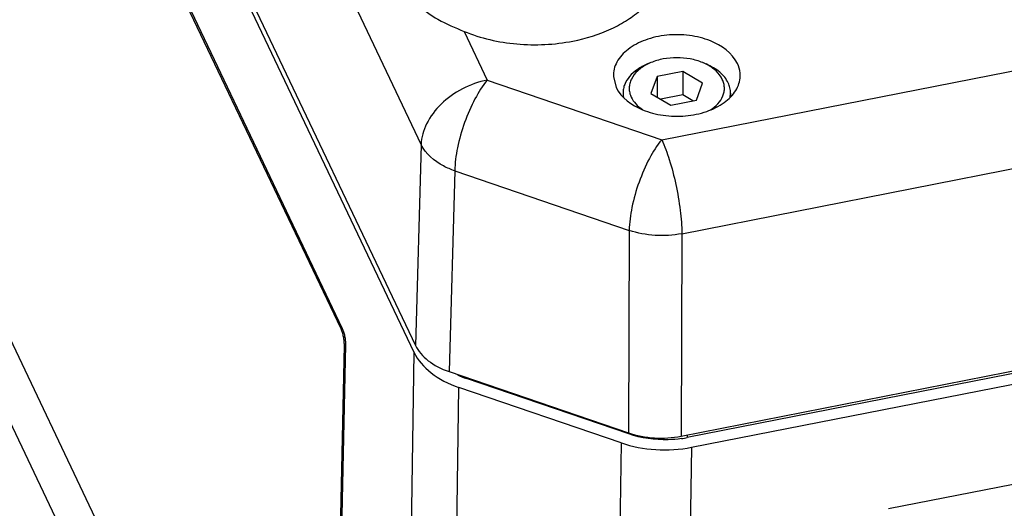
# Paper-space layout '10004648040_1_3' of a CAD drawing. Units: inches. Extents: x 0 to 34, y 0 to 22.
# Drawn here: x 3.6 to 6.1, y 8.9 to 10.2 of the extents above; entities that cross this region are included whole.
import ezdxf

# ---------------------------------------------------------------- set-up
doc = ezdxf.new("R2010")
doc.units = ezdxf.units.IN
doc.header["$LTSCALE"] = 1.87
doc.header["$MEASUREMENT"] = 0
doc.layers.get('0').update_dxf_attribs({"linetype": 'CONTINUOUS'})
for name, color, linetype in [('AXIS', 7, 'CONTINUOUS'), ('AXIS_PART', 7, 'CONTINUOUS'), ('GEOM_DATUMS', 7, 'CONTINUOUS'), ('TOP-COVER', 7, 'CONTINUOUS')]:
    doc.layers.add(name, color=color, linetype=linetype)

psp = doc.layouts.new('10004648040_1_3')

# ---------------------------------------------------------------- linework, layer by layer
at = {"color": 7, "linetype": 'CONTINUOUS'}
for p, q in [((4.5626, 9.3077), (3.15, 12.2777)), ((4.5305, 7.0194), (2.1504, 12.0234)), ((5.1695, 10.0511), (5.1609, 10.0476)), ((5.1695, 10.0511), (5.161, 10.0473)), ((5.3023, 10.0511), (5.3108, 10.0476)), ((5.3108, 10.0472), (5.3023, 10.0511)), ((5.2515, 10.0287), (5.1852, 10.0157)), ((5.2515, 10.0287), (5.2515, 9.9684)), ((5.3022, 9.9983), (5.2515, 10.0287)), ((5.1852, 10.0157), (5.1696, 9.9723)), ((5.1852, 10.0157), (5.1852, 9.9629)), ((5.2866, 9.9549), (5.3022, 9.9983)), ((5.1696, 9.9723), (5.2203, 9.9419)), ((5.2515, 9.9684), (5.1947, 9.9572)), ((5.2203, 9.9419), (5.2866, 9.9549)), ((5.2771, 9.953), (5.2515, 9.9684)), ((4.5305, 7.0194), (4.5626, 9.3077)), ((6.25, 9.2834), (5.2627, 9.0894)), ((4.6965, 9.2435), (4.6965, 9.2409)), ((5.1127, 9.0987), (4.6965, 9.2409)), ((5.2737, 9.0646), (6.252, 9.2569)), ((4.6455, 6.9292), (4.6776, 9.218)), ((5.0937, 9.0758), (4.6776, 9.218)), ((5.1127, 9.1014), (5.1127, 9.0987)), ((5.2627, 9.0961), (5.2627, 9.0894)), ((5.0937, 9.0758), (5.0538, 6.7897)), ((5.2737, 9.0646), (5.2338, 6.7791))]:
    psp.add_line(p, q, dxfattribs=at)
for centre, radius, start, end in [((4.7719, 9.4623), 0.2338, 245.0721, 251.1895), ((5.2071, 9.3724), 0.2884, 278.1532, 281.1063)]:
    psp.add_arc(centre, radius, start, end, dxfattribs=at)
for centre, ratio, start_param, end_param in [((4.7885, 9.3521), 0.642931, 3.438155, 4.223402), ((5.2047, 9.2099), 0.642889, -2.059876, -1.274629)]:
    psp.add_ellipse(centre, major_axis=(0.2362, 0.0001), ratio=ratio, start_param=start_param, end_param=end_param, dxfattribs=at)
for points, knots in [([(5.1609, 10.0476), (5.1518, 10.0437), (5.135, 10.0349), (5.1145, 10.0171), (5.1032, 9.9993), (5.0988, 9.9844), (5.0981, 9.9769), (5.0981, 9.9732)], [0, 0, 0, 0, 0.289369, 0.549723, 0.78288, 0.892591, 1, 1, 1, 1]), ([(5.161, 10.0473), (5.1519, 10.0427), (5.1357, 10.0322), (5.1209, 10.0137), (5.1149, 9.9977), (5.1134, 9.9857), (5.1147, 9.9737), (5.1174, 9.966), (5.1192, 9.9624)], [0, 0, 0, 0, 0.289492, 0.54241, 0.658732, 0.771441, 0.88404, 1, 1, 1, 1]), ([(5.3023, 10.0511), (5.2921, 10.0554), (5.2701, 10.0617), (5.2359, 10.0648), (5.2016, 10.0617), (5.1797, 10.0554), (5.1695, 10.0511)], [0, 0, 0, 0, 0.243994, 0.5, 0.756007, 1, 1, 1, 1]), ([(5.3677, 9.9991), (5.3652, 10.0042), (5.3588, 10.0142), (5.3459, 10.0273), (5.3297, 10.0387), (5.3174, 10.0448), (5.3108, 10.0476)], [0, 0, 0, 0, 0.222153, 0.462115, 0.721635, 1, 1, 1, 1]), ([(5.3526, 10.0082), (5.3487, 10.0164), (5.3398, 10.0277), (5.3246, 10.0396), (5.3156, 10.0448), (5.3108, 10.0472)], [0, 0, 0, 0, 0.465142, 0.723889, 1, 1, 1, 1]), ([(5.3206, 9.9288), (5.3281, 9.9335), (5.3415, 9.944), (5.3532, 9.9614), (5.3575, 9.9761), (5.3583, 9.987), (5.3567, 9.9979), (5.3542, 10.0049), (5.3526, 10.0082)], [0, 0, 0, 0, 0.283656, 0.534514, 0.651694, 0.766332, 0.881474, 1, 1, 1, 1]), ([(5.3737, 9.9732), (5.3737, 9.9776), (5.3726, 9.9866), (5.3696, 9.995), (5.3677, 9.9991)], [0, 0, 0, 0, 0.492643, 1, 1, 1, 1]), ([(5.0981, 9.9732), (5.0981, 9.9703), (5.0984, 9.9665), (5.0991, 9.9627), (5.0993, 9.9617)], [0, 0, 0, 0, 0.748493, 1, 1, 1, 1]), ([(5.3726, 9.9624), (5.3728, 9.9633), (5.3734, 9.9669), (5.3737, 9.9705), (5.3737, 9.9732)], [0, 0, 0, 0, 0.251307, 1, 1, 1, 1]), ([(5.1192, 9.9624), (5.1221, 9.9562), (5.1305, 9.9443), (5.1417, 9.9351), (5.148, 9.9309)], [0, 0, 0, 0, 0.473642, 1, 1, 1, 1]), ([(5.248, 9.0869), (5.2366, 9.0853), (5.1913, 9.0815), (5.1449, 9.0877), (5.1127, 9.0987)], [0, 0, 0, 0, 0.253927, 1, 1, 1, 1])]:
    psp.add_open_spline(points, degree=3, knots=knots, dxfattribs=at)
at = {"layer": 'AXIS', "color": 7, "linetype": 'CONTINUOUS'}
for p, q in [((5.0981, 9.9732), (5.0981, 9.9627)), ((5.3737, 9.9732), (5.3737, 9.9639))]:
    psp.add_line(p, q, dxfattribs=at)
at = {"layer": 'AXIS_PART', "color": 7, "linetype": 'CONTINUOUS'}
for p, q in [((4.3755, 9.3681), (3.1495, 11.9456)), ((4.3793, 9.3687), (3.1533, 11.9463)), ((3.112, 10.2149), (4.3379, 7.6373)), ((4.3793, 9.3687), (4.3755, 9.3681)), ((4.3472, 7.642), (4.3838, 9.3265)), ((4.351, 7.6427), (4.3875, 9.3272)), ((4.3875, 9.3272), (4.3838, 9.3265))]:
    psp.add_line(p, q, dxfattribs=at)
psp.add_arc((4.3394, 9.3509), 0.04, 24.7497, 25.4326, dxfattribs=at)
for points, knots in [([(4.3838, 9.3265), (4.3838, 9.3299), (4.3834, 9.3371), (4.3818, 9.3479), (4.3793, 9.3583), (4.377, 9.3648), (4.3757, 9.3676)], [0, 0, 0, 0, 0.239091, 0.510699, 0.776584, 1, 1, 1, 1]), ([(4.3875, 9.3272), (4.3876, 9.3306), (4.3872, 9.3379), (4.3855, 9.3489), (4.3829, 9.3594), (4.3806, 9.3659), (4.3793, 9.3687)], [0, 0, 0, 0, 0.240325, 0.513177, 0.779071, 1, 1, 1, 1])]:
    psp.add_open_spline(points, degree=3, knots=knots, dxfattribs=at)
at = {"layer": 'GEOM_DATUMS', "color": 7, "linetype": 'CONTINUOUS'}
psp.add_line((5.7789, 8.9076), (10.0512, 9.7472), dxfattribs=at)
at = {"layer": 'TOP-COVER', "color": 7, "linetype": 'CONTINUOUS'}
for p, q in [((3.1701, 12.8063), (4.5806, 9.8407)), ((3.1586, 12.2851), (4.5661, 9.3259)), ((5.1972, 9.8533), (6.7099, 10.1506)), ((4.6905, 10.1312), (4.75, 10.0062)), ((4.75, 10.0062), (5.1972, 9.8533)), ((5.0733, 10.0159), (5.0804, 9.9876)), ((5.249, 9.6123), (6.7645, 9.9102)), ((4.5806, 9.8407), (4.5661, 9.3259)), ((4.6668, 9.7735), (4.6523, 9.2586)), ((4.6668, 9.7735), (5.114, 9.6207)), ((5.114, 9.6207), (5.1122, 9.1014)), ((5.249, 9.6123), (5.2472, 9.0931)), ((5.2472, 9.0931), (6.2506, 9.2903)), ((4.6523, 9.2586), (5.1122, 9.1014))]:
    psp.add_line(p, q, dxfattribs=at)
for centre, major_axis, ratio, start_param, end_param in [((4.7356, 9.3592), (0.1772, 0.0001), 0.642738, -2.845219, -2.060105), ((5.1954, 9.202), (0.1772, 0), 0.643041, -2.059439, -1.274325)]:
    psp.add_ellipse(centre, major_axis=major_axis, ratio=ratio, start_param=start_param, end_param=end_param, dxfattribs=at)
for points, knots in [([(4.5368, 10.3134), (4.5354, 10.2927), (4.5385, 10.2611), (4.555, 10.2237), (4.5796, 10.1907), (4.6259, 10.1583), (4.6678, 10.1406), (4.6905, 10.1312)], [0, 0, 0, 0, 0.241157, 0.356917, 0.471666, 0.714933, 1, 1, 1, 1]), ([(4.9695, 10.1063), (5.0033, 10.113), (5.052, 10.128), (5.1094, 10.1593), (5.1551, 10.1939), (5.1895, 10.2371), (5.2053, 10.2855), (5.2068, 10.3097), (5.206, 10.3215)], [0, 0, 0, 0, 0.297523, 0.43515, 0.563685, 0.792857, 0.897829, 1, 1, 1, 1]), ([(4.6905, 10.1312), (4.7333, 10.1135), (4.8269, 10.0924), (4.9224, 10.0971), (4.9695, 10.1063)], [0, 0, 0, 0, 0.491281, 1, 1, 1, 1]), ([(5.3914, 10.0487), (5.3784, 10.076), (5.3419, 10.1013), (5.2958, 10.1159), (5.2584, 10.123), (5.2105, 10.1236), (5.1564, 10.1118), (5.1114, 10.0889), (5.0847, 10.0605), (5.0745, 10.035), (5.0731, 10.0221), (5.0733, 10.0159)], [0, 0, 0, 0, 0.230996, 0.300612, 0.373008, 0.520759, 0.663665, 0.792338, 0.902503, 0.95216, 1, 1, 1, 1]), ([(5.3985, 10.0159), (5.3986, 10.0187), (5.3983, 10.0299), (5.3951, 10.0411), (5.3914, 10.0487)], [0, 0, 0, 0, 0.246526, 1, 1, 1, 1]), ([(4.75, 10.0062), (4.7278, 10.0018), (4.6849, 9.9865), (4.6307, 9.9479), (4.5925, 9.8983), (4.5812, 9.8592), (4.5806, 9.8407)], [0, 0, 0, 0, 0.26805, 0.533679, 0.780365, 1, 1, 1, 1]), ([(4.75, 10.0062), (4.7378, 9.9915), (4.7158, 9.9563), (4.6904, 9.8978), (4.6728, 9.8356), (4.6671, 9.7934), (4.6668, 9.7735)], [0, 0, 0, 0, 0.228333, 0.493406, 0.761964, 1, 1, 1, 1]), ([(5.0804, 9.9876), (5.0931, 9.9608), (5.1287, 9.9358), (5.1739, 9.921), (5.2106, 9.9136), (5.2578, 9.9125), (5.3115, 9.9233), (5.3568, 9.9451), (5.3844, 9.9723), (5.396, 9.997), (5.3983, 10.0097), (5.3985, 10.0159)], [0, 0, 0, 0, 0.229648, 0.298754, 0.370673, 0.517804, 0.660826, 0.790459, 0.901993, 0.952106, 1, 1, 1, 1]), ([(5.1972, 9.8533), (5.185, 9.8387), (5.163, 9.8034), (5.1377, 9.7449), (5.12, 9.6827), (5.1143, 9.6405), (5.114, 9.6207)], [0, 0, 0, 0, 0.228332, 0.493406, 0.761964, 1, 1, 1, 1]), ([(5.1972, 9.8533), (5.205, 9.8369), (5.2187, 9.7991), (5.2344, 9.7384), (5.2452, 9.6749), (5.2488, 9.6323), (5.249, 9.6123)], [0, 0, 0, 0, 0.220321, 0.485066, 0.757618, 1, 1, 1, 1]), ([(4.6668, 9.7735), (4.6569, 9.777), (4.6232, 9.7914), (4.5921, 9.817), (4.5806, 9.8407)], [0, 0, 0, 0, 0.284705, 1, 1, 1, 1]), ([(5.249, 9.6123), (5.2264, 9.6081), (5.1806, 9.6054), (5.1353, 9.6136), (5.114, 9.6207)], [0, 0, 0, 0, 0.505636, 1, 1, 1, 1])]:
    psp.add_open_spline(points, degree=3, knots=knots, dxfattribs=at)

doc.saveas('drawing.dxf')
